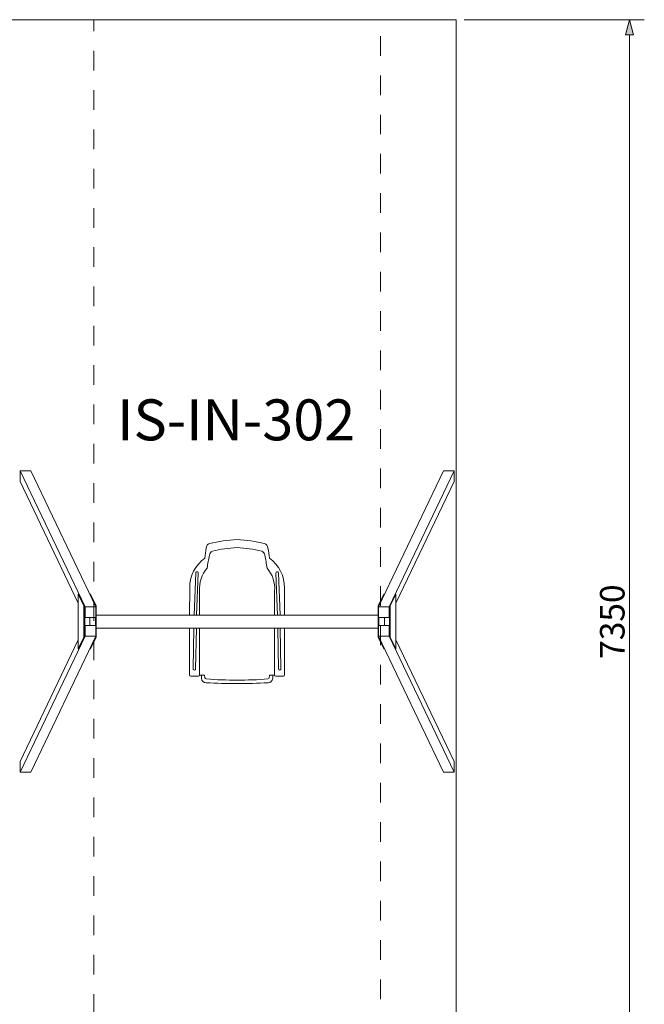
# Model space of a CAD drawing. Units: millimetres. Extents: x -10831 to -2682, y 1145 to 11981.
# Drawn here: x -6496 to -2682, y 5481 to 11493 of the extents above; entities that cross this region are included whole.
import ezdxf

# ---------------------------------------------------------------- set-up
doc = ezdxf.new("R2010")
doc.units = ezdxf.units.MM
doc.header["$MEASUREMENT"] = 0
doc.linetypes.add('Przerywana', pattern=[240, 120, -120])
for name, color, linetype in [('1-Huśtawka dodatki', 7, 'Continuous'), ('1-Huśtawka konstrukcja', 7, 'Continuous'), ('InerSystem-drawing', 7, 'Continuous'), ('InterSystem-description', 7, 'Continuous'), ('InterSystem-dimension', 7, 'Continuous'), ('InterSystem-drawing', 7, 'Continuous'), ('InterSystem-safety area', 7, 'Continuous')]:
    doc.layers.add(name, color=color, linetype=linetype)
doc.styles.add('GENERATED_STYLE_1', font='txt')
doc.dimstyles.new('GENERATED_STYLE__1', dxfattribs={"dimtxt": 150, "dimasz": 91.78744, "dimexe": 0.18, "dimexo": 50, "dimgap": 0.09, "dimtad": 1, "dimdec": 0, "dimzin": 0, "dimdsep": 46, "dimtxsty": 'GENERATED_STYLE_1', "dimblk": 'ARROWHEAD_5', "dimblk1": 'ARROWHEAD_5', "dimblk2": 'ARROWHEAD_5', "dimcen": 0.09, "dimclrd": 7, "dimclre": 7, "dimclrt": 7, "dimadec": 1, "dimazin": 0, "dimtfac": 1, "dimtdec": 4, "dimtmove": 0, "dimatfit": 3, "dimfxl": 1, "dimtolj": 1, "dimtzin": 0, "dimarcsym": 0})

# ---------------------------------------------------------------- blocks, each defined once
blk = doc.blocks.new('*D1')
at = {"layer": 'InterSystem-dimension', "linetype": 'Continuous', "lineweight": 13}
for points in [[(-2772.7, 11493.4), (-2797.7, 11400.1), (-2747.7, 11400.1)], [(-2772.7, 4143.4), (-2747.7, 4236.7), (-2797.7, 4236.7)]]:
    blk.add_hatch(color=7, dxfattribs=at).paths.add_polyline_path(points)
at = {"layer": 'InterSystem-dimension', "color": 7, "linetype": 'Continuous', "lineweight": 13}
for p, q in [((-2682.2, 11493.4), (-3781.5, 11493.4)), ((-2772.7, 11493.4), (-2797.7, 11400.1)), ((-2772.7, 11493.4), (-2747.7, 11400.1)), ((-2747.7, 11400.1), (-2797.7, 11400.1)), ((-2772.7, 4236.7), (-2772.7, 11400.1)), ((-2772.7, 4143.4), (-2797.7, 4236.7)), ((-2797.7, 4236.7), (-2747.7, 4236.7)), ((-2772.7, 4143.4), (-2747.7, 4236.7)), ((-2682.2, 4143.4), (-3781.5, 4143.4))]:
    blk.add_line(p, q, dxfattribs=at)
at = {"layer": 'InterSystem-dimension', "color": 7, "lineweight": 13, "insert": (-2802.7, 7590.7), "char_height": 150, "attachment_point": 7, "rotation": 90, "style": 'GENERATED_STYLE_1'}
blk.add_mtext('\\A1;{\\pql;\\fArial|b0|i0|c238|p34;7350}', dxfattribs=at)
blk = doc.blocks.new('ARROWHEAD_5')
at = {"linetype": 'Continuous', "lineweight": 0}
blk.add_hatch(color=0, dxfattribs=at).paths.add_polyline_path([(-1, 0.2679), (0, 0), (-1, -0.2679)])
at = {"color": 0, "linetype": 'Continuous', "lineweight": 0}
blk.add_line((0, 0), (-1, 0), dxfattribs=at)

msp = doc.modelspace()

# ---------------------------------------------------------------- linework, layer by layer
at = {"layer": '1-Huśtawka dodatki', "color": 7, "linetype": 'Continuous', "lineweight": 13}
for p, q in [((-5420.9, 8114.9), (-5431.1, 7857.6)), ((-5405.9, 8114.4), (-5416.1, 7857.6)), ((-4931.7, 8114.4), (-4921.5, 7857.6)), ((-4916.7, 8114.9), (-4906.5, 7857.6)), ((-5436.8, 7529.9), (-5432, 7777.6)), ((-5421.8, 7529.6), (-5417, 7777.6)), ((-4915.8, 7529.6), (-4920.6, 7777.6)), ((-4900.8, 7529.9), (-4905.6, 7777.6))]:
    msp.add_line(p, q, dxfattribs=at)
for centre, start, end in [((-5413.4, 8115.1), 354.01919, 181.44126), ((-4924.2, 8115.1), 358.55874, 185.98081), ((-5429.3, 7529.3), 175.18395, 2.60602), ((-4908.3, 7529.3), 177.39398, 4.81605)]:
    msp.add_arc(centre, 7.52, start, end, dxfattribs=at)
at = {"layer": '1-Huśtawka konstrukcja', "color": 7, "linetype": 'Continuous', "lineweight": 13}
for p, q in [((-6493.8, 8673.4), (-6493.8, 8738.4)), ((-6493.8, 8738.4), (-6428.8, 8738.4)), ((-6493.8, 8738.4), (-6096.5, 7908)), ((-6428.8, 8738.4), (-6031.5, 7908)), ((-3908.8, 8738.4), (-4306, 7908)), ((-3843.8, 8738.4), (-4241, 7908)), ((-3843.8, 8738.4), (-3908.8, 8738.4)), ((-3843.8, 8673.4), (-3843.8, 8738.4)), ((-6138.8, 7930), (-6493.8, 8673.4)), ((-4198.8, 7930), (-3843.8, 8673.4)), ((-6096.5, 7843), (-6096.5, 7908)), ((-6096.5, 7908), (-6031.5, 7908)), ((-6031.5, 7908), (-6031.5, 7843)), ((-4241, 7908), (-4306, 7908)), ((-4306, 7908), (-4306, 7843)), ((-4241, 7843), (-4241, 7908)), ((-6096.5, 7843), (-6099.4, 7848.9)), ((-6031.5, 7843), (-6096.5, 7843)), ((-6029.5, 7857.6), (-4308.1, 7857.7)), ((-4306, 7843), (-4241, 7843)), ((-4241, 7843), (-4238.2, 7848.9)), ((-6096.5, 7793.7), (-6099.4, 7787.8)), ((-6031.5, 7793.7), (-6096.5, 7793.7)), ((-6096.5, 7793.7), (-6096.5, 7728.7)), ((-6031.5, 7728.7), (-6031.5, 7793.7)), ((-6029.5, 7777.6), (-4308.1, 7777.7)), ((-4306, 7793.7), (-4241, 7793.7)), ((-4306, 7728.7), (-4306, 7793.7)), ((-4241, 7793.7), (-4241, 7728.7)), ((-4241, 7793.7), (-4238.2, 7787.8)), ((-6493.8, 6898.3), (-6096.5, 7728.7)), ((-6138.8, 7706.7), (-6493.8, 6963.3)), ((-6428.8, 6898.3), (-6031.5, 7728.7)), ((-6096.5, 7728.7), (-6031.5, 7728.7)), ((-4241, 7728.7), (-4306, 7728.7)), ((-3908.8, 6898.3), (-4306, 7728.7)), ((-3843.8, 6898.3), (-4241, 7728.7)), ((-4198.8, 7706.7), (-3843.8, 6963.3)), ((-6493.8, 6963.3), (-6493.8, 6898.3)), ((-3843.8, 6963.3), (-3843.8, 6898.3)), ((-6493.8, 6898.3), (-6428.8, 6898.3)), ((-3843.8, 6898.3), (-3908.8, 6898.3))]:
    msp.add_line(p, q, dxfattribs=at)
at = {"layer": '1-Huśtawka konstrukcja', "color": 7, "linetype": 'Continuous', "lineweight": 13, "flags": 128}
for points in [[(-6138.8, 7818.4), (-6138.8, 7984.9)], [(-6133.9, 7984.9), (-6138.8, 7984.9)], [(-6138.8, 7984.9), (-6104.3, 7913.9)], [(-6064, 7984.9), (-6068.9, 7984.9)], [(-6064, 7984.9), (-6029.5, 7913.9)], [(-4273.6, 7984.9), (-4308.1, 7913.9)], [(-4273.6, 7984.9), (-4268.7, 7984.9)], [(-4198.8, 7984.9), (-4233.3, 7913.9)], [(-4203.7, 7984.9), (-4198.8, 7984.9)], [(-4198.8, 7818.4), (-4198.8, 7984.9)], [(-6104.3, 7913.9), (-6104.3, 7818.4)], [(-6099.4, 7913.9), (-6104.3, 7913.9)], [(-6099.4, 7913.9), (-6099.4, 7818.4)], [(-6029.5, 7913.9), (-6034.4, 7913.9)], [(-6029.5, 7913.9), (-6029.5, 7818.4)], [(-4308.1, 7913.9), (-4308.1, 7818.4)], [(-4308.1, 7913.9), (-4303.2, 7913.9)], [(-4238.2, 7913.9), (-4238.2, 7818.4)], [(-4238.2, 7913.9), (-4233.3, 7913.9)], [(-4233.3, 7913.9), (-4233.3, 7818.4)], [(-6138.8, 7818.4), (-6138.8, 7651.9)], [(-6104.3, 7722.8), (-6104.3, 7818.4)], [(-6099.4, 7722.8), (-6099.4, 7818.4)], [(-6068.9, 7818.4), (-6068.9, 7843)], [(-6068.9, 7818.4), (-6068.9, 7793.7)], [(-6034.4, 7843), (-6034.4, 7818.4)], [(-6034.4, 7793.7), (-6034.4, 7818.4)], [(-6029.5, 7722.8), (-6029.5, 7818.4)], [(-4308.1, 7722.8), (-4308.1, 7818.4)], [(-4303.2, 7843), (-4303.2, 7818.4)], [(-4303.2, 7793.7), (-4303.2, 7818.4)], [(-4268.7, 7818.4), (-4268.7, 7843)], [(-4268.7, 7818.4), (-4268.7, 7793.7)], [(-4238.2, 7722.8), (-4238.2, 7818.4)], [(-4233.3, 7722.8), (-4233.3, 7818.4)], [(-4198.8, 7818.4), (-4198.8, 7651.9)], [(-6138.8, 7651.9), (-6104.3, 7722.8)], [(-6099.4, 7722.8), (-6104.3, 7722.8)], [(-6064, 7651.9), (-6029.5, 7722.8)], [(-6029.5, 7722.8), (-6034.4, 7722.8)], [(-4308.1, 7722.8), (-4303.2, 7722.8)], [(-4273.6, 7651.9), (-4308.1, 7722.8)], [(-4238.2, 7722.8), (-4233.3, 7722.8)], [(-4198.8, 7651.9), (-4233.3, 7722.8)], [(-6133.9, 7651.9), (-6138.8, 7651.9)], [(-6064, 7651.9), (-6068.9, 7651.9)], [(-4273.6, 7651.9), (-4268.7, 7651.9)], [(-4203.7, 7651.9), (-4198.8, 7651.9)]]:
    msp.add_lwpolyline(points, dxfattribs=at)
at = {"layer": 'InerSystem-drawing', "color": 7, "linetype": 'Continuous', "lineweight": 13, "flags": 128}
msp.add_lwpolyline([(-10831.5, 11493.4), (-3831.5, 11493.4), (-3831.5, 4143.4), (-10831.5, 4143.4)], close=True, dxfattribs=at)
at = {"layer": 'InterSystem-drawing', "color": 7, "linetype": 'Continuous', "lineweight": 13, "flags": 128}
for points in [[(-5459.1, 7857.6), (-5457.8, 8022.3, -0.251421), (-5365.6, 8205.4, -0.027884), (-5357.3, 8267.2, -0.283685), (-5337, 8294.7, -0.04727), (-5169.3, 8319)], [(-4878.5, 7857.6), (-4879.8, 8022.3, 0.251421), (-4971.9, 8205.4, 0.027884), (-4980.2, 8267.2, 0.283685), (-5000.6, 8294.7, 0.04727), (-5168.3, 8319)], [(-5398.2, 7857.6), (-5398.2, 8004.8, -0.20192), (-5351.5, 8144.1, -0.027884), (-5337.3, 8223.8, -0.283685), (-5319.2, 8248.3, -0.04727), (-5169.3, 8270.1)], [(-4939.4, 7857.6), (-4939.4, 8004.8, 0.20192), (-4986, 8144.1, 0.027884), (-5000.3, 8223.8, 0.283685), (-5018.4, 8248.3, 0.04727), (-5168.3, 8270.1)], [(-5459.1, 7777.6), (-5459.1, 7492.1, 0.318443), (-5451.7, 7484.7), (-5404.5, 7484.7, 0.404771), (-5398.2, 7492.1), (-5398.2, 7777.6)], [(-4878.5, 7777.6), (-4878.5, 7492.1, -0.318443), (-4885.9, 7484.7), (-4933.1, 7484.7, -0.404771), (-4939.4, 7492.1), (-4939.4, 7777.6)], [(-5168.8, 7461, -0.023086), (-5356.9, 7467.9, -0.279957), (-5365, 7473.9), (-5367.7, 7491), (-5398.2, 7491)], [(-5386.2, 7491), (-5386.6, 7471.6, 0.369248), (-5357.6, 7444.7, 0.020685), (-5168.8, 7440.6)], [(-5168.8, 7461, 0.023086), (-4980.7, 7467.9, 0.279957), (-4972.6, 7473.9), (-4969.9, 7491), (-4939.4, 7491)], [(-4951.4, 7491), (-4951, 7471.6, -0.369248), (-4980, 7444.7, -0.020685), (-5168.8, 7440.6)]]:
    msp.add_lwpolyline(points, format="xyb", dxfattribs=at)
at = {"layer": 'InterSystem-safety area', "color": 7, "linetype": 'Przerywana', "lineweight": 13, "flags": 128}
msp.add_lwpolyline([(-6043.8, 4143.4), (-4293.8, 4143.4), (-4293.8, 11493.4), (-6043.8, 11493.4)], close=True, dxfattribs=at)

# ---------------------------------------------------------------- texts
at = {"layer": 'InterSystem-description', "color": 7, "linetype": 'Continuous', "lineweight": 13, "insert": (-5901.4, 9174.8), "char_height": 250, "attachment_point": 1, "style": 'GENERATED_STYLE_1'}
msp.add_mtext('\\A1;{\\pql;\\fArial|b0|i0|c238|p34;IS-IN-302}', dxfattribs=at)

# ---------------------------------------------------------------- dimensions: what is measured, and where the dimension line sits
at = {"layer": 'InterSystem-dimension', "color": 7, "linetype": 'Continuous', "lineweight": 13}
dim = msp.add_linear_dim(base=(-2772.7, 11493.4), p1=(-3831.5, 4143.4), p2=(-3831.5, 11493.4), angle=90, dimstyle='GENERATED_STYLE__1', dxfattribs=at)
dim.commit()
dim.dimension.update_dxf_attribs({"geometry": '*D1', "text_midpoint": (-2877.7, 7819.4), "dimtype": 160, "text_rotation": 90})

doc.saveas('drawing.dxf')
